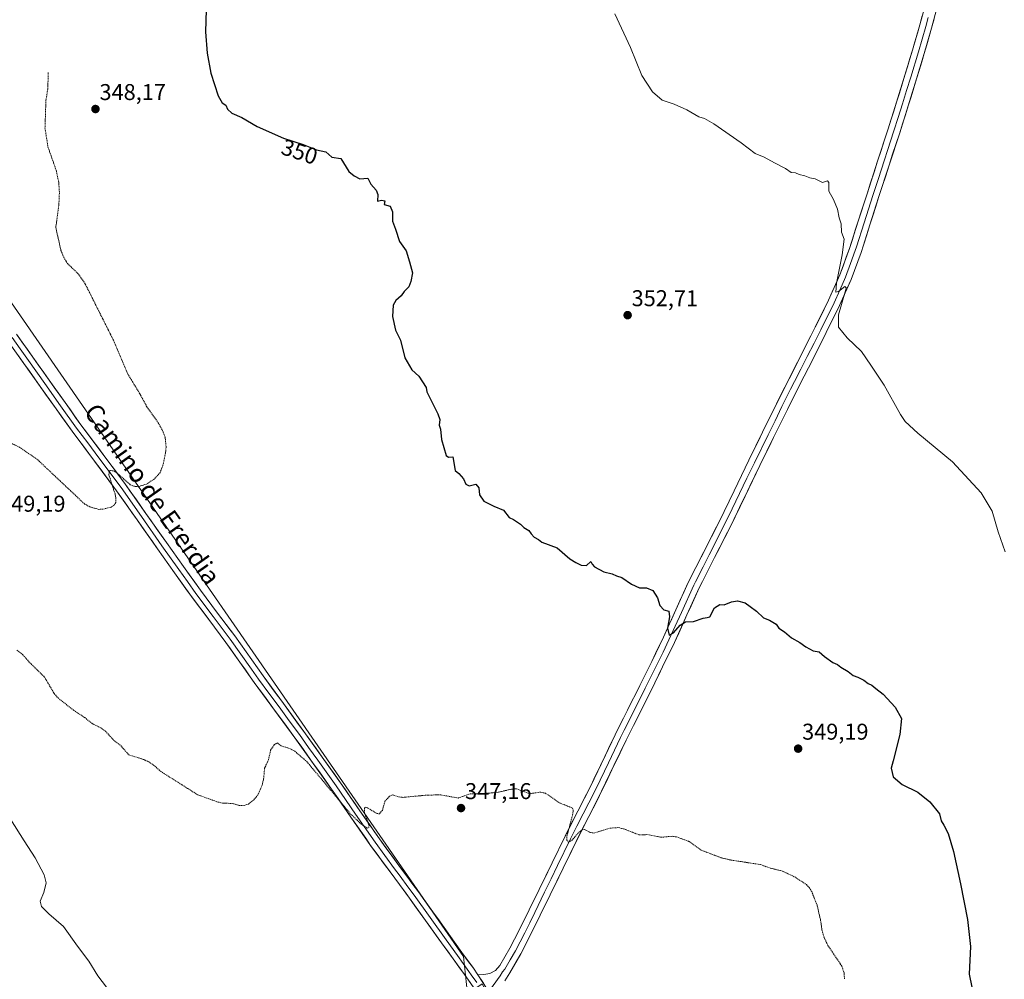
# Model space of a CAD drawing. Units: metres. Extents: x 593898 to 597345, y 4722128 to 4724489.
# Drawn here: x 596048 to 596481, y 4722606 to 4723027 of the extents above; entities that cross this region are included whole.
import ezdxf
from ezdxf.enums import TextEntityAlignment as Align

# ---------------------------------------------------------------- set-up
doc = ezdxf.new("R2010")
doc.units = ezdxf.units.M
doc.header["$MEASUREMENT"] = 0
doc.linetypes.add('TRAZOS', pattern=[0.75, 0.5, -0.25])
for name, color, linetype, lineweight in [('Carátula', 7, 'Continuous', 5), ('Cultivos herbáceos CxS', 92, 'Continuous', 0), ('Curva de nivel auxiliar', 36, 'TRAZOS', 0), ('Curva de nivel maestra', 36, 'Continuous', 30), ('Curva de nivel normal', 36, 'Continuous', 0), ('Layer 0', 7, 'Continuous', 0), ('Punto de cota en terreno', 7, 'Continuous', 0), ('Rótulo de curva de nivel directora', 19, 'Continuous', 0), ('Rótulo de punto de cota en terreno', 19, 'Continuous', 0), ('Texto cartográfico', 19, 'Continuous', 0)]:
    doc.layers.add(name, color=color, linetype=linetype, lineweight=lineweight)
doc.styles.add('Arial', font='txt', dxfattribs={"height": 0.2})

# ---------------------------------------------------------------- blocks, each defined once
blk = doc.blocks.new('*U150')
at = {"layer": 'Cultivos herbáceos CxS', "color": 92, "linetype": 'Continuous', "lineweight": 0}
blk.add_polyline3d([(597028.78, 4722171.14, 347.16), (596383.56, 4722162.23, 354.92), (596383.56, 4722162.23, 354.92), (596302.64, 4722325.35, 346.14), (596375.83, 4722366.89, 347.31), (596346.16, 4722428.22, 346.53), (596319.16, 4722457.8, 346.48), (596321.66, 4722459.01, 346.62), (596283.79, 4722535.37, 346.15), (596287.26, 4722539.41, 346.01), (596265.14, 4722579.38, 346.25), (596261.09, 4722586.7, 346.25), (596251.45, 4722604.13, 346.68), (596245.11, 4722599.78, 346.32), (596243.29, 4722616.16, 346.69), (596029.64, 4722924.77, 346.63)], dxfattribs=at)
blk = doc.blocks.new('*U152')
at = {"layer": 'Cultivos herbáceos CxS', "color": 92, "linetype": 'Continuous', "lineweight": 0}
blk.add_polyline3d([(596029.64, 4722924.77, 346.63), (596243.29, 4722616.16, 346.69), (596245.11, 4722599.78, 346.32)], dxfattribs=at)
blk = doc.blocks.new('*U176')
at = {"layer": 'Curva de nivel normal', "color": 36, "linetype": 'Continuous', "lineweight": 0}
blk.add_polyline3d([(596309.82, 4723029.83, 355), (596316.6, 4723015.06, 355), (596321.66, 4723002.8, 355), (596326.28, 4722995.58, 355), (596330.54, 4722991.99, 355), (596335.77, 4722990.12, 355), (596341.36, 4722987.71, 355), (596346.58, 4722984.6, 355), (596349.18, 4722983.87, 355), (596353.2, 4722981.56, 355), (596365.2, 4722973.22, 355), (596371.31, 4722968.56, 355), (596375.36, 4722966.98, 355), (596379.85, 4722964.45, 355), (596384.64, 4722962.01, 355), (596387.12, 4722960.2, 355), (596389.11, 4722960, 355), (596390.73, 4722959.28, 355), (596393.16, 4722958.66, 355), (596395.3, 4722957.86, 355), (596397.63, 4722957.44, 355), (596400.97, 4722955.86, 355), (596403.06, 4722956.59, 355), (596403.64, 4722955.84, 355), (596403.67, 4722952.04, 355), (596405.76, 4722948.4, 355), (596407.45, 4722944.11, 355), (596408.22, 4722940.33, 355), (596409.09, 4722937.6, 355), (596409.29, 4722933.97, 355), (596410.38, 4722930.94, 355), (596409.62, 4722924.08, 355), (596407, 4722911.56, 355), (596406.76, 4722907.69, 355), (596407.88, 4722907.95, 355), (596410.7, 4722910.09, 355), (596411.3, 4722909.58, 355), (596410.89, 4722907.79, 355), (596407.98, 4722897.71, 355), (596407.91, 4722892.34, 355), (596411.7, 4722887.68, 355), (596417.98, 4722881.68, 355), (596422.16, 4722875.64, 355), (596427.93, 4722866.86, 355), (596435.1, 4722853.94, 355), (596437.2, 4722850.96, 355), (596442.81, 4722845.8, 355), (596458.06, 4722833.28, 355), (596470.57, 4722819.66, 355), (596475.39, 4722811.63, 355), (596478.04, 4722802.44, 355), (596481.04, 4722793.76, 355)], dxfattribs=at)
blk = doc.blocks.new('*U187')
at = {"layer": 'Curva de nivel maestra', "color": 36, "linetype": 'Continuous', "lineweight": 30}
blk.add_polyline3d([(596130.4, 4723031.5, 350), (596130.09, 4723021.96, 350), (596130.79, 4723012.5, 350), (596132.41, 4723003.72, 350), (596135.57, 4722993.87, 350), (596137.45, 4722990.77, 350), (596139, 4722989.78, 350), (596139.66, 4722988, 350), (596141.66, 4722986.18, 350), (596145.96, 4722984.35, 350), (596152.75, 4722980.38, 350), (596164.3, 4722975.3, 350), (596172.93, 4722972.48, 350), (596178.8, 4722970.14, 350), (596182.89, 4722969.23, 350), (596185.57, 4722966.91, 350), (596189.46, 4722966.33, 350), (596193.04, 4722960.69, 350), (596195.33, 4722958.73, 350), (596197.78, 4722957.37, 350), (596201.3, 4722957.74, 350), (596202.68, 4722955.02, 350), (596205.03, 4722952.38, 350), (596205.79, 4722950.47, 350), (596205.6, 4722947.58, 350), (596207.32, 4722948.11, 350), (596208.8, 4722947.72, 350), (596208.47, 4722946.21, 350), (596211.07, 4722945.42, 350), (596212.21, 4722942.89, 350), (596212.2, 4722938.84, 350), (596213.46, 4722935.32, 350), (596215.22, 4722929.97, 350), (596218.15, 4722925.75, 350), (596219.6, 4722921.02, 350), (596220.95, 4722916.17, 350), (596220.21, 4722912.33, 350), (596219.33, 4722910, 350), (596217.24, 4722908, 350), (596215.99, 4722906, 350), (596213.66, 4722904, 350), (596212.44, 4722902, 350), (596212.15, 4722896.99, 350), (596213.42, 4722890.94, 350), (596215.63, 4722886.66, 350), (596217.61, 4722878.88, 350), (596220.62, 4722873.64, 350), (596223.73, 4722870.8, 350), (596226.97, 4722865.83, 350), (596227.21, 4722863.9, 350), (596232, 4722854.34, 350), (596232.88, 4722851.75, 350), (596232.63, 4722849.36, 350), (596233.22, 4722847.57, 350), (596233.67, 4722843.02, 350), (596235.67, 4722836.03, 350), (596236.76, 4722835.28, 350), (596238.58, 4722835.41, 350), (596239.71, 4722829.45, 350), (596241.27, 4722828.14, 350), (596242.23, 4722826.92, 350), (596243.39, 4722825.74, 350), (596244.41, 4722823.49, 350), (596245.84, 4722822.75, 350), (596248.81, 4722823.4, 350), (596250.07, 4722821.78, 350), (596250.32, 4722818.78, 350), (596252.28, 4722816.02, 350), (596256.65, 4722813.7, 350), (596260.88, 4722811.99, 350), (596263.34, 4722808.81, 350), (596265.25, 4722807.95, 350), (596268.32, 4722805.9, 350), (596269.86, 4722804.36, 350), (596272.04, 4722803.07, 350), (596273.02, 4722801.58, 350), (596274.35, 4722800.13, 350), (596276.2, 4722799.09, 350), (596277.65, 4722798.02, 350), (596284.5, 4722795.54, 350), (596289.94, 4722790.65, 350), (596292.66, 4722789.03, 350), (596294.92, 4722787.82, 350), (596297.3, 4722787.75, 350), (596299.28, 4722789.44, 350), (596299.86, 4722788.26, 350), (596300.8, 4722787.1, 350), (596304.96, 4722785.01, 350), (596308.63, 4722784.01, 350), (596310.46, 4722783.17, 350), (596312.86, 4722782.41, 350), (596317.06, 4722779.47, 350), (596320.65, 4722777.87, 350), (596323.62, 4722777.99, 350), (596326.4, 4722776.78, 350), (596328.51, 4722773.55, 350), (596329.53, 4722770.24, 350), (596331.27, 4722768.23, 350), (596333.39, 4722767.66, 350), (596333.73, 4722765.25, 350), (596332.91, 4722760.18, 350), (596333.55, 4722757.12, 350), (596335.54, 4722758.17, 350), (596338.43, 4722761.48, 350), (596340.81, 4722762.96, 350), (596344.25, 4722763.13, 350), (596348.58, 4722764.65, 350), (596350.33, 4722764.88, 350), (596351.48, 4722765.19, 350), (596353.44, 4722769.15, 350), (596355.84, 4722770.55, 350), (596357.78, 4722770.49, 350), (596360.98, 4722771.74, 350), (596363.64, 4722772.18, 350), (596366.91, 4722771.41, 350), (596369.14, 4722769.67, 350), (596372.02, 4722767.62, 350), (596375.08, 4722764.69, 350), (596377.63, 4722763.69, 350), (596380.63, 4722762.02, 350), (596381.8, 4722760.19, 350), (596384.26, 4722758.64, 350), (596387.27, 4722755.99, 350), (596390.92, 4722753.97, 350), (596393.59, 4722751.98, 350), (596396.86, 4722750.25, 350), (596399.48, 4722749.87, 350), (596401.79, 4722747.85, 350), (596405.45, 4722745.17, 350), (596407.52, 4722744.24, 350), (596409, 4722743.05, 350), (596412.12, 4722741.17, 350), (596414.34, 4722739.39, 350), (596416.42, 4722738.72, 350), (596419.05, 4722737.41, 350), (596420.93, 4722735.9, 350), (596422.61, 4722735.27, 350), (596424.3, 4722733.77, 350), (596427.62, 4722731.28, 350), (596432.88, 4722725.62, 350), (596435.62, 4722720.53, 350), (596434.85, 4722713.6, 350), (596431.87, 4722702.03, 350), (596431.04, 4722698.72, 350), (596432, 4722694.96, 350), (596435.87, 4722691.6, 350), (596442.82, 4722688.22, 350), (596448.03, 4722684.09, 350), (596452.28, 4722678.68, 350), (596453.03, 4722675.62, 350), (596454.23, 4722673.72, 350), (596456.13, 4722670.05, 350), (596458.49, 4722662.22, 350), (596461.48, 4722648.02, 350), (596464.53, 4722632.31, 350), (596465.83, 4722620.58, 350), (596465.34, 4722608.37, 350), (596466.5, 4722602.66, 350)], dxfattribs=at)
blk = doc.blocks.new('5PATER')
at = {"layer": 'Carátula', "linetype": 'Continuous', "lineweight": 5}
h = blk.add_hatch(color=250, dxfattribs=at)
edge = h.paths.add_edge_path()
edge.add_ellipse((0, 0.01), major_axis=(-1.33, -1.34), ratio=0.999422, start_angle=0, end_angle=360)

msp = doc.modelspace()

# ---------------------------------------------------------------- linework, layer by layer
at = {"layer": 'Cultivos herbáceos CxS', "color": 92, "linetype": 'Continuous', "lineweight": 0}
msp.add_polyline3d([(596011.42, 4722930.47, 345.92), (596029.64, 4722924.77, 346.63), (596243.29, 4722616.16, 346.69), (596245.11, 4722599.78, 346.32)], dxfattribs=at)
msp.add_polyline3d([(596011.42, 4722930.47, 345.92), (596029.64, 4722924.77, 346.63), (596243.29, 4722616.16, 346.69), (596245.11, 4722599.78, 346.32)], dxfattribs=at)
at = {"layer": 'Curva de nivel auxiliar', "color": 36, "linetype": 'TRAZOS', "lineweight": 0}
for points in [[(596061.06, 4723004.01, 347.5), (596060.81, 4722996.82, 347.5), (596060.02, 4722991.79, 347.5), (596059.6, 4722979.72, 347.5), (596060.89, 4722971.48, 347.5), (596064.62, 4722960.83, 347.5), (596065.62, 4722955.89, 347.5), (596065.93, 4722951.35, 347.5), (596065.7, 4722946.08, 347.5), (596064.34, 4722936.01, 347.5), (596066.62, 4722925.98, 347.5), (596067.82, 4722923.02, 347.5), (596069.43, 4722920.28, 347.5), (596074.38, 4722915.55, 347.5), (596077.31, 4722911.19, 347.5), (596089.65, 4722886.6, 347.5), (596095.9, 4722871.84, 347.5), (596101.22, 4722863.13, 347.5), (596104.33, 4722857.39, 347.5), (596109.31, 4722850.33, 347.5), (596111.24, 4722846.91, 347.5), (596112.37, 4722843.85, 347.5), (596112.78, 4722839.81, 347.5), (596112.51, 4722837.08, 347.5), (596111.33, 4722831.64, 347.5), (596110.16, 4722828.48, 347.5), (596107.54, 4722825.65, 347.5), (596104.22, 4722823.48, 347.5), (596100.46, 4722822.31, 347.5), (596098.68, 4722822.47, 347.5), (596097.05, 4722823.17, 347.5), (596091.21, 4722828.33, 347.5), (596089.58, 4722829.27, 347.5), (596088.23, 4722829.47, 347.5), (596087.75, 4722828.95, 347.5), (596087.69, 4722827.46, 347.5), (596090.34, 4722819.13, 347.5), (596090.74, 4722817.18, 347.5), (596090.68, 4722815.4, 347.5), (596090.01, 4722814.23, 347.5), (596088.64, 4722813.38, 347.5), (596085.03, 4722812.43, 347.5), (596083.3, 4722812.36, 347.5), (596079.26, 4722813.47, 347.5), (596076.97, 4722814.73, 347.5), (596056.26, 4722834.24, 347.5), (596048.53, 4722839.58, 347.5), (596043.21, 4722842.1, 347.5)], [(596047.25, 4722750.64, 347.5), (596049.88, 4722748.55, 347.5), (596052.98, 4722745.03, 347.5), (596059.35, 4722738.8, 347.5), (596063.67, 4722731.51, 347.5), (596065.32, 4722729.61, 347.5), (596072.15, 4722724.18, 347.5), (596077.05, 4722720.99, 347.5), (596080.28, 4722718.38, 347.5), (596084.12, 4722716.47, 347.5), (596086.1, 4722715.06, 347.5), (596089.88, 4722710.98, 347.5), (596092.84, 4722708.69, 347.5), (596096.43, 4722704.62, 347.5), (596102.93, 4722702.57, 347.5), (596105.22, 4722701.54, 347.5), (596107.28, 4722700.18, 347.5), (596110.34, 4722697.42, 347.5), (596126.64, 4722687.11, 347.5), (596135.58, 4722683.9, 347.5), (596137.7, 4722683.47, 347.5), (596141.83, 4722683.27, 347.5), (596144.79, 4722682.46, 347.5), (596147.02, 4722682.48, 347.5), (596148.96, 4722683.06, 347.5), (596151.34, 4722684.93, 347.5), (596153.29, 4722687.54, 347.5), (596154.92, 4722691.39, 347.5), (596155.59, 4722694.04, 347.5), (596155.99, 4722698.75, 347.5), (596157.76, 4722702.57, 347.5), (596158.67, 4722706.66, 347.5), (596160.3, 4722709.24, 347.5), (596161.74, 4722709.86, 347.5), (596163.24, 4722708.58, 347.5), (596166.5, 4722707.62, 347.5), (596169.23, 4722706.26, 347.5), (596174.55, 4722701.67, 347.5), (596193.78, 4722678.67, 347.5), (596198.3, 4722674.39, 347.5), (596201.08, 4722672.48, 347.5), (596201.76, 4722672.77, 347.5), (596201.85, 4722673.53, 347.5), (596199.85, 4722679.27, 347.5), (596199.8, 4722681.26, 347.5), (596200.29, 4722681.62, 347.5), (596200.89, 4722681.55, 347.5), (596205.28, 4722678.91, 347.5), (596206.4, 4722678.76, 347.5), (596207.71, 4722680.27, 347.5), (596208.85, 4722684.27, 347.5), (596210.75, 4722686.37, 347.5), (596212.05, 4722687.12, 347.5), (596215.01, 4722686.16, 347.5), (596216.73, 4722685.98, 347.5), (596227.62, 4722686.98, 347.5), (596233.32, 4722687.07, 347.5), (596240.96, 4722685.69, 347.5), (596246.23, 4722687.53, 347.5), (596250.43, 4722687.52, 347.5), (596257.99, 4722688.14, 347.5), (596264.69, 4722689.62, 347.5), (596266.61, 4722689.71, 347.5), (596272.35, 4722687.56, 347.5), (596276.82, 4722688.27, 347.5), (596279.24, 4722687.88, 347.5), (596285.39, 4722683.63, 347.5), (596291.24, 4722681.25, 347.5), (596291.49, 4722680.46, 347.5), (596291.33, 4722678.8, 347.5), (596288.62, 4722668.5, 347.5), (596288.73, 4722667.09, 347.5), (596289.37, 4722666.33, 347.5), (596290.89, 4722667.06, 347.5), (596293.8, 4722670.5, 347.5), (596295.54, 4722671.77, 347.5), (596296.51, 4722671.84, 347.5), (596299.01, 4722670.58, 347.5), (596300.5, 4722670.34, 347.5), (596307.65, 4722672.49, 347.5), (596311.45, 4722672.71, 347.5), (596314.38, 4722671.9, 347.5), (596320.28, 4722669.53, 347.5), (596324.1, 4722669.62, 347.5), (596330.02, 4722668.46, 347.5), (596334.95, 4722668.91, 347.5), (596336.83, 4722668.63, 347.5), (596342.38, 4722666.63, 347.5), (596347.62, 4722662.84, 347.5), (596356.34, 4722659.49, 347.5), (596360.8, 4722658.45, 347.5), (596373.67, 4722656.49, 347.5), (596378.13, 4722654.87, 347.5), (596383.32, 4722653.63, 347.5), (596388.73, 4722651.07, 347.5), (596393.87, 4722647.67, 347.5), (596395.17, 4722646.31, 347.5), (596396.17, 4722644.63, 347.5), (596398.52, 4722638.77, 347.5), (596400.1, 4722631.93, 347.5), (596400.72, 4722627.57, 347.5), (596401.61, 4722624.52, 347.5), (596403.29, 4722621, 347.5), (596409.44, 4722611.89, 347.5), (596410.36, 4722609.07, 347.5), (596410.64, 4722606.12, 347.5)]]:
    msp.add_polyline3d(points, dxfattribs=at)
at = {"layer": 'Curva de nivel normal', "color": 36, "linetype": 'Continuous', "lineweight": 0}
msp.add_polyline3d([(596088.46, 4722600.2, 345), (596082.84, 4722607.66, 345), (596078.81, 4722614.04, 345), (596073.92, 4722620.71, 345), (596067.75, 4722629.24, 345), (596061.3, 4722634.89, 345), (596058, 4722638.07, 345), (596057.54, 4722640.4, 345), (596059.12, 4722644.18, 345), (596060.06, 4722648.42, 345), (596059.25, 4722651.94, 345), (596055.35, 4722659.47, 345), (596050.52, 4722666.9, 345), (596044.42, 4722676.44, 345)], dxfattribs=at)
at = {"layer": 'Layer 0', "linetype": 'Continuous', "lineweight": 0}
for points in [[(596249.66, 4722608.15), (596252.26, 4722608.25), (596254.86, 4722608.69), (596257.38, 4722609.98), (596259.26, 4722612.13), (596263.72, 4722619.86), (596267.8, 4722627.73), (596272.18, 4722636.61), (596276.54, 4722645.5), (596282.22, 4722657.22), (596287.91, 4722668.94), (596293.53, 4722679.99), (596299.16, 4722691.04), (596309.9, 4722713.48), (596315.3, 4722724.26), (596320.71, 4722735.04), (596325.94, 4722745.62), (596331.1, 4722756.24), (596336.54, 4722768.27), (596342.01, 4722780.3), (596355.53, 4722806.96), (596362.08, 4722820.45), (596368.64, 4722833.95), (596374.65, 4722846.3), (596380.68, 4722858.64), (596386.24, 4722869.64), (596391.85, 4722880.62), (596397.74, 4722892.35), (596403.55, 4722904.12), (596408.55, 4722915.31), (596412.77, 4722926.81), (596416.61, 4722938.85), (596420.46, 4722950.89), (596425.08, 4722965.09), (596429.69, 4722979.29), (596433.44, 4722991.07), (596437.12, 4723002.86), (596440.44, 4723013.9), (596443.65, 4723024.99), (596445.8, 4723032.91)], [(596451.03, 4723031.69), (596448.81, 4723023.54), (596445.61, 4723012.44), (596442.25, 4723001.29), (596438.55, 4722989.45), (596434.8, 4722977.65), (596425.57, 4722949.24), (596421.72, 4722937.22), (596418.89, 4722928.35), (596417.84, 4722925.07), (596413.53, 4722913.29), (596408.4, 4722901.84), (596402.54, 4722889.96), (596396.64, 4722878.19), (596391.02, 4722867.21), (596385.49, 4722856.25), (596379.47, 4722843.95), (596373.46, 4722831.6), (596366.91, 4722818.11), (596360.34, 4722804.57), (596353.56, 4722791.2), (596348.26, 4722780.77), (596346.85, 4722777.98), (596341.43, 4722766.06), (596335.96, 4722753.96), (596330.75, 4722743.26), (596325.52, 4722732.65), (596317.9, 4722717.48), (596314.72, 4722711.12), (596309.37, 4722699.95), (596303.97, 4722688.66), (596298.31, 4722677.56), (596292.72, 4722666.55), (596287.05, 4722654.88), (596281.36, 4722643.15), (596276.99, 4722634.24), (596272.59, 4722625.31), (596268.43, 4722617.28), (596263.64, 4722608.99), (596261.43, 4722605.45)], [(596447.31, 4723028.23), (596446.23, 4723024.27), (596443.02, 4723013.17), (596439.69, 4723002.08), (596437.84, 4722996.16), (596436, 4722990.26), (596434.12, 4722984.37), (596432.25, 4722978.47), (596425.33, 4722957.17), (596423.02, 4722950.07), (596421.09, 4722944.05), (596419.17, 4722938.04), (596415.83, 4722927.58), (596415.31, 4722925.94), (596413.2, 4722920.19), (596411.04, 4722914.3), (596408.48, 4722908.58), (596405.98, 4722902.98), (596400.14, 4722891.16), (596397.2, 4722885.29), (596394.25, 4722879.41), (596391.44, 4722873.92), (596388.63, 4722868.43), (596386.93, 4722865.06), (596383.09, 4722857.45), (596380.07, 4722851.28), (596377.06, 4722845.13), (596371.05, 4722832.78), (596367.77, 4722826.03), (596361.22, 4722812.54), (596357.94, 4722805.77), (596351.17, 4722792.42), (596348.52, 4722787.2), (596345.14, 4722780.54), (596344.43, 4722779.14), (596338.99, 4722767.17), (596333.53, 4722755.1), (596330.93, 4722749.75), (596328.35, 4722744.44), (596325.73, 4722739.15), (596323.12, 4722733.85), (596316.6, 4722720.87), (596313.9, 4722715.48), (596312.31, 4722712.3), (596306.95, 4722701.11), (596301.57, 4722689.85), (596298.35, 4722683.53), (596295.92, 4722678.78), (596293.13, 4722673.27), (596290.32, 4722667.75), (596284.64, 4722656.05), (596281.8, 4722650.19), (596278.95, 4722644.33), (596274.59, 4722635.43), (596272.4, 4722630.99), (596270.2, 4722626.52), (596266.08, 4722618.57), (596263.85, 4722614.71), (596261.45, 4722610.56), (596260.51, 4722609.49), (596259.41, 4722607.72), (596254.44, 4722600.81)], [(596045.15, 4722887.85), (596048.74, 4722882.79), (596052.33, 4722877.75), (596059.5, 4722867.62), (596066.47, 4722857.84), (596073.47, 4722848.06), (596078.37, 4722841.5), (596083.26, 4722834.97), (596093, 4722821.91), (596101.97, 4722809.18), (596110.95, 4722796.41), (596118.39, 4722785.94), (596122.12, 4722780.73), (596125.87, 4722775.48), (596133.42, 4722765.42), (596140.95, 4722755.42), (596150.27, 4722742.26), (596153.4, 4722737.85), (596157.88, 4722731.76), (596162.34, 4722725.68), (596166.8, 4722719.62), (596171.26, 4722713.54), (596175.31, 4722707.91), (596179.34, 4722702.29), (596187.36, 4722691.01), (596195.9, 4722678.67), (596204.5, 4722666.32), (596208.79, 4722660.49), (596213.06, 4722654.69), (596215.08, 4722651.96), (596219.36, 4722646.16), (596221.61, 4722643.1), (596235.67, 4722623.53), (596240.69, 4722616.55), (596245.71, 4722609.58), (596246.71, 4722608.17), (596249.14, 4722604.74)], [(596047.09, 4722889.25), (596054.28, 4722879.13), (596061.45, 4722869.01), (596068.42, 4722859.23), (596075.4, 4722849.47), (596085.18, 4722836.4), (596094.94, 4722823.31), (596103.93, 4722810.56), (596112.91, 4722797.79), (596120.34, 4722787.33), (596127.8, 4722776.9), (596135.33, 4722766.86), (596142.88, 4722756.83), (596155.34, 4722739.25), (596164.27, 4722727.1), (596173.19, 4722714.94), (596181.29, 4722703.68), (596189.32, 4722692.38), (596197.86, 4722680.03), (596206.44, 4722667.71), (596214.99, 4722656.11), (596223.55, 4722644.51), (596237.61, 4722624.93), (596242.63, 4722617.95), (596247.66, 4722610.97), (596249.66, 4722608.15)], [(596248.62, 4722601.32), (596243.76, 4722608.19), (596238.74, 4722615.15), (596233.72, 4722622.13), (596226.69, 4722631.92), (596219.67, 4722641.69), (596215.16, 4722647.81), (596211.13, 4722653.26), (596202.55, 4722664.92), (596193.93, 4722677.3), (596185.4, 4722689.63), (596177.39, 4722700.9), (596169.32, 4722712.13), (596160.41, 4722724.26), (596151.45, 4722736.44), (596145.2, 4722745.27), (596139.01, 4722754), (596131.5, 4722763.98), (596123.94, 4722774.06), (596116.43, 4722784.55), (596108.99, 4722795.03), (596100.01, 4722807.8), (596091.06, 4722820.5), (596081.34, 4722833.53), (596071.54, 4722846.64), (596064.52, 4722856.45), (596057.55, 4722866.23), (596050.37, 4722876.36), (596043.2, 4722886.44)], [(596249.66, 4722608.15), (596259.48, 4722593.09)]]:
    msp.add_lwpolyline(points, dxfattribs=at)
for points in [[(596252.12, 4722604.39, 346.71), (596249.66, 4722608.15, 346.65), (596252.26, 4722608.25, 346.62), (596254.86, 4722608.69, 346.64), (596257.38, 4722609.98, 346.64), (596259.26, 4722612.13, 346.63), (596261.49, 4722616, 346.51), (596263.72, 4722619.86, 346.51), (596265.76, 4722623.8, 346.65), (596267.8, 4722627.73, 346.56), (596269.99, 4722632.17, 346.7), (596272.18, 4722636.61, 346.67), (596274.36, 4722641.06, 346.79), (596276.54, 4722645.5, 346.96), (596278.43, 4722649.41, 346.96), (596280.33, 4722653.31, 347.08), (596282.22, 4722657.22, 347.09), (596284.12, 4722661.13, 347.19), (596286.01, 4722665.03, 347.3), (596287.91, 4722668.94, 347.25), (596289.78, 4722672.62, 347.44), (596291.66, 4722676.31, 347.53), (596293.53, 4722679.99, 347.63), (596295.41, 4722683.67, 347.81), (596297.28, 4722687.36, 347.81), (596299.16, 4722691.04, 347.97), (596301.31, 4722695.53, 348.15), (596303.46, 4722700.02, 348.21), (596305.6, 4722704.5, 348.42), (596307.75, 4722708.99, 348.45), (596309.9, 4722713.48, 348.68), (596311.7, 4722717.07, 348.7), (596313.5, 4722720.67, 348.78), (596315.3, 4722724.26, 348.93), (596317.1, 4722727.85, 348.95), (596318.91, 4722731.45, 349.03), (596320.71, 4722735.04, 349.2), (596322.45, 4722738.57, 349.21), (596324.2, 4722742.09, 349.39), (596325.94, 4722745.62, 349.49), (596327.66, 4722749.16, 349.47), (596329.38, 4722752.7, 349.67), (596331.1, 4722756.24, 349.79), (596332.91, 4722760.25, 349.83), (596334.73, 4722764.26, 350.05), (596336.54, 4722768.27, 350.14), (596338.36, 4722772.28, 350.25), (596340.19, 4722776.29, 350.46), (596342.01, 4722780.3, 350.55), (596344.26, 4722784.74, 350.76), (596346.52, 4722789.19, 350.8), (596348.77, 4722793.63, 350.98), (596351.02, 4722798.07, 351.18), (596353.28, 4722802.52, 351.31), (596355.53, 4722806.96, 351.51), (596357.71, 4722811.46, 351.66), (596359.9, 4722815.95, 351.91), (596362.08, 4722820.45, 351.95), (596363.72, 4722823.83, 352.11), (596365.36, 4722827.2, 352.24), (596367, 4722830.58, 352.21), (596368.64, 4722833.95, 352.32), (596370.64, 4722838.07, 352.56), (596372.65, 4722842.18, 352.58), (596374.65, 4722846.3, 352.75), (596376.66, 4722850.41, 352.85), (596378.67, 4722854.53, 353.05), (596380.68, 4722858.64, 353.24), (596382.53, 4722862.31, 353.3), (596384.39, 4722865.97, 353.49), (596386.24, 4722869.64, 353.57), (596388.11, 4722873.3, 353.64), (596389.98, 4722876.96, 353.78), (596391.85, 4722880.62, 353.85), (596393.81, 4722884.53, 353.93), (596395.78, 4722888.44, 354.14), (596397.74, 4722892.35, 354.18), (596399.68, 4722896.27, 354.35), (596401.61, 4722900.2, 354.61), (596403.55, 4722904.12, 354.74), (596405.22, 4722907.85, 354.85), (596406.88, 4722911.58, 354.84), (596408.55, 4722915.31, 354.89), (596409.96, 4722919.14, 355.13), (596411.36, 4722922.98, 355.2), (596412.77, 4722926.81, 355.17), (596414.05, 4722930.82, 355.3), (596415.33, 4722934.84, 355.43), (596416.61, 4722938.85, 355.41), (596417.89, 4722942.86, 355.54), (596419.18, 4722946.88, 355.72), (596420.46, 4722950.89, 355.89), (596422, 4722955.62, 355.96), (596423.54, 4722960.36, 356.09), (596425.08, 4722965.09, 356.26), (596426.62, 4722969.82, 356.26), (596428.15, 4722974.56, 356.46), (596429.69, 4722979.29, 356.68), (596430.94, 4722983.22, 356.77), (596432.19, 4722987.14, 356.79), (596433.44, 4722991.07, 356.95), (596434.67, 4722995, 357.14), (596435.89, 4722998.93, 357.24), (596437.12, 4723002.86, 357.31), (596438.23, 4723006.54, 357.41), (596439.33, 4723010.22, 357.58), (596440.44, 4723013.9, 357.73), (596441.51, 4723017.6, 357.86), (596442.58, 4723021.29, 357.93), (596443.65, 4723024.99, 358.11), (596444.73, 4723028.95, 358.37)], [(596449.92, 4723027.62, 358.23), (596448.81, 4723023.54, 358.1), (596447.74, 4723019.84, 358), (596446.67, 4723016.14, 357.8), (596445.61, 4723012.44, 357.57), (596444.49, 4723008.72, 357.51), (596443.37, 4723005.01, 357.4), (596442.25, 4723001.29, 357.25), (596441.02, 4722997.34, 357.11), (596439.78, 4722993.4, 357.09), (596438.55, 4722989.45, 356.97), (596437.3, 4722985.52, 356.77), (596436.05, 4722981.58, 356.61), (596434.8, 4722977.65, 356.63), (596433.26, 4722972.92, 356.62), (596431.72, 4722968.18, 356.37), (596430.19, 4722963.45, 356.31), (596428.65, 4722958.71, 356.33), (596427.11, 4722953.98, 356.14), (596425.57, 4722949.24, 355.99), (596424.29, 4722945.23, 356.02), (596423, 4722941.23, 355.92), (596421.72, 4722937.22, 355.68), (596420.31, 4722932.79, 355.53), (596418.89, 4722928.35, 355.62), (596417.84, 4722925.07, 355.46), (596416.4, 4722921.14, 355.25), (596414.97, 4722917.22, 355.32), (596413.53, 4722913.29, 355.26), (596411.82, 4722909.47, 354.94), (596410.11, 4722905.66, 355.06), (596408.4, 4722901.84, 354.95), (596406.45, 4722897.88, 354.54), (596404.49, 4722893.92, 354.59), (596402.54, 4722889.96, 354.37), (596400.57, 4722886.04, 354.27), (596398.61, 4722882.11, 354.2), (596396.64, 4722878.19, 353.85), (596394.77, 4722874.53, 353.86), (596392.89, 4722870.87, 353.78), (596391.02, 4722867.21, 353.63), (596389.18, 4722863.56, 353.7), (596387.33, 4722859.9, 353.35), (596385.49, 4722856.25, 353.12), (596383.48, 4722852.15, 352.95), (596381.48, 4722848.05, 352.62), (596379.47, 4722843.95, 352.51), (596377.47, 4722839.83, 352.45), (596375.46, 4722835.72, 352.28), (596373.46, 4722831.6, 352.17), (596371.28, 4722827.1, 351.93), (596369.09, 4722822.61, 351.9), (596366.91, 4722818.11, 351.64), (596365.27, 4722814.73, 351.64), (596363.63, 4722811.34, 351.59), (596361.98, 4722807.96, 351.39), (596360.34, 4722804.57, 351.28), (596358.08, 4722800.11, 351.17), (596355.82, 4722795.66, 350.96), (596353.56, 4722791.2, 350.81), (596351.79, 4722787.72, 350.67), (596350.03, 4722784.25, 350.61), (596348.26, 4722780.77, 350.59), (596346.85, 4722777.98, 350.51), (596345.04, 4722774.01, 350.31), (596343.24, 4722770.03, 350.24), (596341.43, 4722766.06, 350.1), (596339.61, 4722762.03, 349.99), (596337.78, 4722757.99, 349.82), (596335.96, 4722753.96, 349.68), (596334.22, 4722750.39, 349.59), (596332.49, 4722746.83, 349.47), (596330.75, 4722743.26, 349.35), (596329.01, 4722739.72, 349.34), (596327.26, 4722736.19, 349.24), (596325.52, 4722732.65, 349.14), (596323.62, 4722728.86, 349.11), (596321.71, 4722725.07, 349.01), (596319.81, 4722721.27, 348.94), (596317.9, 4722717.48, 348.88), (596316.31, 4722714.3, 348.84), (596314.72, 4722711.12, 348.64), (596312.94, 4722707.4, 348.45), (596311.15, 4722703.67, 348.34), (596309.37, 4722699.95, 348.31), (596307.57, 4722696.19, 348.21), (596305.77, 4722692.42, 348.11), (596303.97, 4722688.66, 348.09), (596302.08, 4722684.96, 347.87), (596300.2, 4722681.26, 347.73), (596298.31, 4722677.56, 347.66), (596296.45, 4722673.89, 347.49), (596294.58, 4722670.22, 347.44), (596292.72, 4722666.55, 347.36), (596290.83, 4722662.66, 347.21), (596288.94, 4722658.77, 347.23), (596287.05, 4722654.88, 347.14), (596285.15, 4722650.97, 347), (596283.26, 4722647.06, 346.95), (596281.36, 4722643.15, 346.8), (596279.18, 4722638.7, 346.67), (596276.99, 4722634.24, 346.59), (596274.79, 4722629.78, 346.49), (596272.59, 4722625.31, 346.43), (596270.51, 4722621.3, 346.33), (596268.43, 4722617.28, 346.4), (596266.04, 4722613.14, 346.26), (596263.64, 4722608.99, 346.38), (596261.43, 4722605.45, 346.58)], [(596047.09, 4722889.25, 346.5), (596049.49, 4722885.88, 346.52), (596051.88, 4722882.5, 346.59), (596054.28, 4722879.13, 346.58), (596056.67, 4722875.76, 346.65), (596059.06, 4722872.38, 346.67), (596061.45, 4722869.01, 346.78), (596063.77, 4722865.75, 346.79), (596066.1, 4722862.49, 346.86), (596068.42, 4722859.23, 346.88), (596070.75, 4722855.98, 346.89), (596073.07, 4722852.72, 346.98), (596075.4, 4722849.47, 347.04), (596077.85, 4722846.2, 347.07), (596080.29, 4722842.94, 347.07), (596082.74, 4722839.67, 347.18), (596085.18, 4722836.4, 347.21), (596087.62, 4722833.13, 347.31), (596090.06, 4722829.86, 347.37), (596092.5, 4722826.58, 347.45), (596094.94, 4722823.31, 347.43), (596097.19, 4722820.12, 347.6), (596099.44, 4722816.94, 347.71), (596101.68, 4722813.75, 347.8), (596103.93, 4722810.56, 347.77), (596106.18, 4722807.37, 347.84), (596108.42, 4722804.18, 347.9), (596110.67, 4722800.98, 347.92), (596112.91, 4722797.79, 347.99), (596115.39, 4722794.3, 348.04), (596117.86, 4722790.82, 348.12), (596120.34, 4722787.33, 348.18), (596122.83, 4722783.85, 348.24), (596125.31, 4722780.38, 348.25), (596127.8, 4722776.9, 348.33), (596130.31, 4722773.55, 348.4), (596132.82, 4722770.21, 348.39), (596135.33, 4722766.86, 348.32), (596137.85, 4722763.52, 348.4), (596140.36, 4722760.17, 348.34), (596142.88, 4722756.83, 348.36), (596145.37, 4722753.31, 348.35), (596147.86, 4722749.8, 348.36), (596150.36, 4722746.28, 348.29), (596152.85, 4722742.77, 348.31), (596155.34, 4722739.25, 348.23), (596157.57, 4722736.21, 348.23), (596159.81, 4722733.18, 348.13), (596162.04, 4722730.14, 348.17), (596164.27, 4722727.1, 348.09), (596166.5, 4722724.06, 348.11), (596168.73, 4722721.02, 348.04), (596170.96, 4722717.98, 347.97), (596173.19, 4722714.94, 347.98), (596175.89, 4722711.19, 347.88), (596178.59, 4722707.43, 347.86), (596181.29, 4722703.68, 347.83), (596183.97, 4722699.91, 347.76), (596186.64, 4722696.15, 347.71), (596189.32, 4722692.38, 347.63), (596191.46, 4722689.29, 347.65), (596193.59, 4722686.21, 347.59), (596195.73, 4722683.12, 347.52), (596197.86, 4722680.03, 347.5), (596200.01, 4722676.95, 347.4), (596202.15, 4722673.87, 347.45), (596204.3, 4722670.79, 347.34), (596206.44, 4722667.71, 347.33), (596209.29, 4722663.84, 347.21), (596212.14, 4722659.98, 347.2), (596214.99, 4722656.11, 347.08), (596217.84, 4722652.24, 347.07), (596220.7, 4722648.38, 347), (596223.55, 4722644.51, 346.91), (596226.36, 4722640.59, 346.86), (596229.17, 4722636.68, 346.8), (596231.99, 4722632.76, 346.87), (596234.8, 4722628.85, 346.76), (596237.61, 4722624.93, 346.73), (596240.12, 4722621.44, 346.62), (596242.63, 4722617.95, 346.66), (596245.15, 4722614.46, 346.62), (596247.66, 4722610.97, 346.64), (596249.66, 4722608.15, 346.65), (596249.66, 4722608.15, 346.65), (596252.12, 4722604.39, 346.71)], [(596246.19, 4722604.76, 346.55), (596243.76, 4722608.19, 346.55), (596241.25, 4722611.67, 346.61), (596238.74, 4722615.15, 346.6), (596236.23, 4722618.64, 346.66), (596233.72, 4722622.13, 346.67), (596231.38, 4722625.39, 346.75), (596229.03, 4722628.66, 346.77), (596226.69, 4722631.92, 346.77), (596224.35, 4722635.18, 346.73), (596222.01, 4722638.43, 346.73), (596219.67, 4722641.69, 346.83), (596217.42, 4722644.75, 346.86), (596215.16, 4722647.81, 346.88), (596213.15, 4722650.54, 346.87), (596211.13, 4722653.26, 346.99), (596208.27, 4722657.15, 347.01), (596205.41, 4722661.03, 347.09), (596202.55, 4722664.92, 347.14), (596200.4, 4722668.02, 347.23), (596198.24, 4722671.11, 347.2), (596196.09, 4722674.21, 347.26), (596193.93, 4722677.3, 347.24), (596191.09, 4722681.41, 347.33), (596188.24, 4722685.52, 347.37), (596185.4, 4722689.63, 347.48), (596182.73, 4722693.39, 347.53), (596180.06, 4722697.14, 347.6), (596177.39, 4722700.9, 347.64), (596174.7, 4722704.64, 347.73), (596172.01, 4722708.39, 347.74), (596169.32, 4722712.13, 347.79), (596167.09, 4722715.16, 347.78), (596164.87, 4722718.2, 347.87), (596162.64, 4722721.23, 347.89), (596160.41, 4722724.26, 347.98), (596158.17, 4722727.31, 347.95), (596155.93, 4722730.35, 348), (596153.69, 4722733.4, 348.01), (596151.45, 4722736.44, 348.07), (596149.37, 4722739.38, 348.14), (596147.28, 4722742.33, 348.17), (596145.2, 4722745.27, 348.2), (596143.14, 4722748.18, 348.2), (596141.07, 4722751.09, 348.24), (596139.01, 4722754, 348.24), (596136.51, 4722757.33, 348.27), (596134, 4722760.65, 348.28), (596131.5, 4722763.98, 348.29), (596128.98, 4722767.34, 348.3), (596126.46, 4722770.7, 348.29), (596123.94, 4722774.06, 348.29), (596121.44, 4722777.56, 348.27), (596118.93, 4722781.05, 348.16), (596116.43, 4722784.55, 348.08), (596113.95, 4722788.04, 348.06), (596111.47, 4722791.54, 348.02), (596108.99, 4722795.03, 347.94), (596106.75, 4722798.22, 347.85), (596104.5, 4722801.42, 347.85), (596102.26, 4722804.61, 347.82), (596100.01, 4722807.8, 347.79), (596097.77, 4722810.98, 347.71), (596095.54, 4722814.15, 347.64), (596093.3, 4722817.33, 347.59), (596091.06, 4722820.5, 347.54), (596088.63, 4722823.76, 347.42), (596086.2, 4722827.02, 347.37), (596083.77, 4722830.27, 347.26), (596081.34, 4722833.53, 347.16), (596078.89, 4722836.81, 347.1), (596076.44, 4722840.09, 347.01), (596073.99, 4722843.36, 346.97), (596071.54, 4722846.64, 346.9), (596069.2, 4722849.91, 346.85), (596066.86, 4722853.18, 346.77), (596064.52, 4722856.45, 346.76), (596062.2, 4722859.71, 346.64), (596059.87, 4722862.97, 346.66), (596057.55, 4722866.23, 346.57), (596055.16, 4722869.61, 346.54), (596052.76, 4722872.98, 346.45), (596050.37, 4722876.36, 346.44), (596047.98, 4722879.72, 346.36)]]:
    msp.add_polyline3d(points, dxfattribs=at)

# ---------------------------------------------------------------- block references
at = {"layer": 'Cultivos herbáceos CxS', "color": 92, "linetype": 'Continuous', "lineweight": 0}
for name in ['*U150', '*U152']:
    msp.add_blockref(name, (0, 0), dxfattribs=at)
at = {"layer": 'Curva de nivel maestra', "color": 36, "linetype": 'Continuous', "lineweight": 30}
msp.add_blockref('*U187', (0, 0), dxfattribs=at)
at = {"layer": 'Curva de nivel normal', "color": 36, "linetype": 'Continuous', "lineweight": 0}
msp.add_blockref('*U176', (0, 0), dxfattribs=at)
at = {"layer": 'Punto de cota en terreno', "linetype": 'Continuous', "lineweight": 0}
for p in [(596081.77, 4722988.04, 348.17), (596315.37, 4722897.58, 352.71), (596390.22, 4722707.35, 349.19), (596242.24, 4722681.27, 347.16)]:
    msp.add_blockref('5PATER', p, dxfattribs=at)

# ---------------------------------------------------------------- texts
at = {"layer": 'Rótulo de curva de nivel directora', "color": 19, "linetype": 'Continuous', "lineweight": 0, "style": 'Arial'}
msp.add_text('350', height=7, rotation=-18.0958, dxfattribs=at).set_placement((596171.34, 4722969.29), align=Align.MIDDLE_CENTER)
at = {"layer": 'Rótulo de punto de cota en terreno', "color": 19, "linetype": 'Continuous', "lineweight": 0, "style": 'Arial'}
for s, p in [('348,17', (596083.53, 4722989.8)), ('352,71', (596317.13, 4722899.34)), ('349,19', (596039.47, 4722809.16)), ('349,19', (596391.98, 4722709.11)), ('347,16', (596244, 4722683.03))]:
    msp.add_text(s, height=7, dxfattribs=at).set_placement(p, align=Align.BOTTOM_LEFT)
at = {"layer": 'Texto cartográfico', "color": 19, "linetype": 'Continuous', "lineweight": 0, "style": 'Arial'}
msp.add_text('Camino de Ererdia', height=8, rotation=-54.7381, dxfattribs=at).set_placement((596106.8, 4722819.03), align=Align.MIDDLE_CENTER)

doc.saveas('drawing.dxf')
